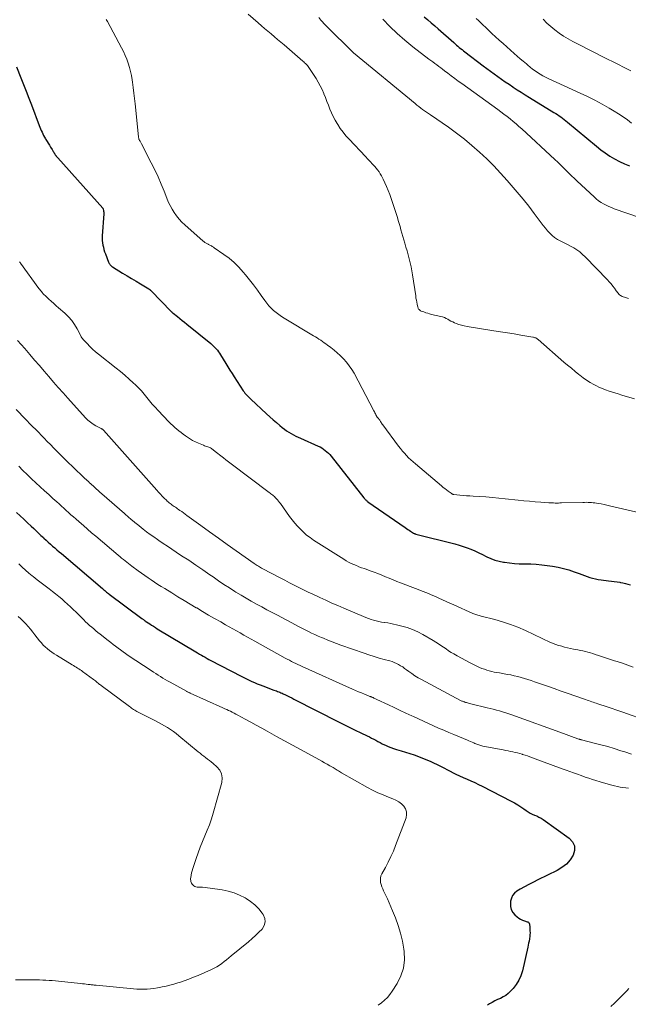
# Model space of a CAD drawing. Units: feet. Extents: x 2049999 to 2055028, y 559991 to 565000.
# Drawn here: x 2050732 to 2050872, y 561180 to 561407 of the extents above; entities that cross this region are included whole.
import ezdxf

# ---------------------------------------------------------------- set-up
doc = ezdxf.new("R2010")
doc.units = ezdxf.units.FT
doc.header["$LTSCALE"] = 100
doc.header["$MEASUREMENT"] = 0
doc.layers.add('CONTOUR INDEX', color=32, linetype='Continuous', lineweight=25)
doc.layers.add('CONTOUR INTERMEDIATE', color=40, linetype='Continuous', lineweight=15)

msp = doc.modelspace()

# ---------------------------------------------------------------- linework, layer by layer
at = {"layer": 'CONTOUR INDEX', "linetype": 'Continuous', "flags": 128}
for points, elevation in [([(2050825.06, 561407.45), (2050825.87, 561406.74), (2050826.67, 561406.04), (2050827.48, 561405.34), (2050828.28, 561404.64), (2050831.87, 561401.48), (2050832.18, 561401.21), (2050832.49, 561400.94), (2050832.8, 561400.67), (2050833.11, 561400.4), (2050833.42, 561400.14), (2050833.74, 561399.88), (2050834.06, 561399.63), (2050834.38, 561399.38), (2050838.61, 561396.18), (2050839.44, 561395.55), (2050840.28, 561394.93), (2050841.13, 561394.31), (2050841.97, 561393.7), (2050842.83, 561393.1), (2050843.69, 561392.5), (2050844.55, 561391.92), (2050845.42, 561391.33), (2050845.51, 561391.27), (2050846.43, 561390.67), (2050847.36, 561390.07), (2050848.29, 561389.49), (2050849.22, 561388.9), (2050854.87, 561385.44), (2050855.27, 561385.18), (2050855.68, 561384.93), (2050856.08, 561384.66), (2050856.47, 561384.4), (2050856.86, 561384.12), (2050857.25, 561383.83), (2050857.62, 561383.54), (2050857.99, 561383.24), (2050864.64, 561377.67), (2050865.64, 561376.88), (2050866.66, 561376.12), (2050867.72, 561375.42), (2050868.81, 561374.75), (2050869.93, 561374.15), (2050871.08, 561373.62), (2050872.27, 561373.19)], 980), ([(2050731.29, 561395.89), (2050732.28, 561393.43), (2050732.91, 561391.87), (2050733.52, 561390.31), (2050734.13, 561388.74), (2050734.73, 561387.17)], 1000), ([(2050734.73, 561387.17), (2050736.51, 561382.47), (2050736.66, 561382.07), (2050736.83, 561381.67), (2050737, 561381.27), (2050737.18, 561380.88), (2050737.36, 561380.49), (2050737.56, 561380.11), (2050737.78, 561379.74), (2050738, 561379.37), (2050738.09, 561379.23), (2050738.36, 561378.79), (2050738.63, 561378.36), (2050738.9, 561377.92), (2050739.16, 561377.48), (2050739.52, 561376.89), (2050739.61, 561376.75), (2050739.69, 561376.6), (2050739.78, 561376.45), (2050739.87, 561376.31), (2050739.93, 561376.21), (2050739.98, 561376.11), (2050740.04, 561376.02), (2050740.1, 561375.92), (2050740.16, 561375.82), (2050740.22, 561375.73), (2050740.29, 561375.63), (2050740.35, 561375.54), (2050740.42, 561375.45), (2050740.46, 561375.4), (2050740.54, 561375.29), (2050740.63, 561375.18), (2050740.72, 561375.07), (2050740.82, 561374.97), (2050751.15, 561363.41), (2050751.19, 561363.36), (2050751.22, 561363.3), (2050751.24, 561363.24), (2050751.26, 561363.18), (2050751.32, 561362.92), (2050751.35, 561362.72), (2050751.37, 561362.52), (2050751.37, 561362.32), (2050751.37, 561362.12), (2050751.02, 561357.06), (2050751.01, 561356.53), (2050751.02, 561356), (2050751.08, 561355.48), (2050751.17, 561354.96), (2050751.29, 561354.44), (2050751.42, 561353.93), (2050751.58, 561353.43), (2050751.76, 561352.93), (2050752.49, 561351), (2050752.56, 561350.84), (2050752.64, 561350.68), (2050752.74, 561350.54), (2050752.86, 561350.4), (2050752.98, 561350.27), (2050753.11, 561350.16), (2050753.25, 561350.05), (2050753.4, 561349.95), (2050755.71, 561348.53), (2050756.74, 561347.9), (2050757.76, 561347.27), (2050758.79, 561346.64), (2050759.82, 561346.02), (2050761.72, 561344.86), (2050761.8, 561344.81), (2050761.87, 561344.76), (2050761.94, 561344.71), (2050762.01, 561344.66), (2050762.07, 561344.61), (2050762.14, 561344.55), (2050762.2, 561344.49), (2050762.26, 561344.43), (2050766.89, 561339.68), (2050766.94, 561339.62), (2050767, 561339.57), (2050767.05, 561339.52), (2050767.11, 561339.46), (2050767.17, 561339.41), (2050767.23, 561339.36), (2050767.29, 561339.31), (2050767.35, 561339.27), (2050768.3, 561338.51), (2050768.83, 561338.08), (2050769.37, 561337.65), (2050769.9, 561337.22), (2050770.44, 561336.79), (2050775.98, 561332.31), (2050776.31, 561332.03), (2050776.63, 561331.74), (2050776.93, 561331.43), (2050777.22, 561331.1), (2050777.49, 561330.77), (2050777.75, 561330.42), (2050778, 561330.07), (2050778.23, 561329.7), (2050779.44, 561327.71), (2050779.91, 561326.94), (2050780.39, 561326.17), (2050780.87, 561325.41), (2050781.36, 561324.65), (2050783.45, 561321.45), (2050783.64, 561321.19), (2050783.83, 561320.93), (2050784.03, 561320.68), (2050784.24, 561320.43), (2050784.46, 561320.2), (2050784.69, 561319.97), (2050784.92, 561319.74), (2050785.15, 561319.52), (2050788.8, 561316.15), (2050789.55, 561315.48), (2050790.29, 561314.81), (2050791.05, 561314.15), (2050791.82, 561313.5), (2050792.42, 561313), (2050792.89, 561312.62), (2050793.39, 561312.26), (2050793.9, 561311.93), (2050794.42, 561311.62), (2050794.96, 561311.33), (2050795.51, 561311.05), (2050796.06, 561310.78), (2050796.62, 561310.53), (2050800.67, 561308.74), (2050801.1, 561308.54), (2050801.51, 561308.31), (2050801.91, 561308.05), (2050802.29, 561307.76), (2050802.66, 561307.45), (2050803.01, 561307.13), (2050803.33, 561306.78), (2050803.64, 561306.42), (2050811.18, 561296.82), (2050811.28, 561296.7), (2050811.39, 561296.58), (2050811.5, 561296.47), (2050811.61, 561296.35), (2050811.73, 561296.25), (2050811.85, 561296.15), (2050811.98, 561296.05), (2050812.11, 561295.95), (2050820.67, 561290.02), (2050820.97, 561289.81), (2050821.28, 561289.6), (2050821.59, 561289.38), (2050821.9, 561289.17), (2050822.33, 561288.87), (2050822.42, 561288.81), (2050822.52, 561288.75), (2050822.61, 561288.7), (2050822.71, 561288.65), (2050822.82, 561288.61), (2050822.92, 561288.57), (2050823.03, 561288.54), (2050823.13, 561288.51), (2050832.11, 561286.24), (2050833.05, 561285.98), (2050833.97, 561285.69), (2050834.89, 561285.37), (2050835.79, 561285.01), (2050836.69, 561284.63), (2050837.57, 561284.23), (2050838.45, 561283.81), (2050839.32, 561283.37), (2050839.43, 561283.32), (2050840.36, 561282.9), (2050841.31, 561282.54), (2050842.3, 561282.26), (2050843.3, 561282.05), (2050843.51, 561282.02), (2050844.64, 561281.87), (2050845.77, 561281.75), (2050846.9, 561281.69), (2050848.04, 561281.66), (2050848.29, 561281.66), (2050849.55, 561281.64), (2050850.81, 561281.57), (2050852.06, 561281.46), (2050853.31, 561281.3), (2050854.56, 561281.12), (2050855.81, 561280.89), (2050857.05, 561280.61), (2050858.27, 561280.26), (2050859.48, 561279.85), (2050860.64, 561279.42), (2050861.26, 561279.2), (2050861.88, 561278.98), (2050862.51, 561278.77), (2050863.14, 561278.56), (2050863.77, 561278.38), (2050864.41, 561278.22), (2050865.06, 561278.1), (2050865.71, 561278), (2050867.41, 561277.8), (2050868.07, 561277.71), (2050868.72, 561277.63), (2050869.38, 561277.54), (2050870.03, 561277.44), (2050870.16, 561277.42), (2050870.74, 561277.32), (2050871.32, 561277.19), (2050871.89, 561277.02), (2050872.46, 561276.83)], 1000), ([(2050731.29, 561293.44), (2050732.16, 561292.68), (2050733.03, 561291.91), (2050733.88, 561291.13), (2050734.72, 561290.34), (2050735.29, 561289.8), (2050735.84, 561289.27), (2050736.39, 561288.74), (2050736.94, 561288.22), (2050737.5, 561287.69), (2050737.63, 561287.57), (2050738.12, 561287.11), (2050738.61, 561286.66), (2050739.11, 561286.21), (2050739.61, 561285.77), (2050740.11, 561285.34), (2050740.62, 561284.9), (2050741.13, 561284.47), (2050741.63, 561284.03), (2050751.05, 561276), (2050751.24, 561275.83), (2050751.43, 561275.67), (2050751.63, 561275.51), (2050751.83, 561275.35), (2050752.03, 561275.19), (2050752.22, 561275.03), (2050752.43, 561274.87), (2050752.63, 561274.72), (2050760.14, 561269.11), (2050760.25, 561269.02), (2050760.36, 561268.94), (2050760.48, 561268.85), (2050760.59, 561268.77), (2050760.69, 561268.69), (2050760.75, 561268.64), (2050760.81, 561268.59), (2050760.87, 561268.54), (2050760.94, 561268.5), (2050761, 561268.45), (2050761.07, 561268.4), (2050761.13, 561268.36), (2050761.2, 561268.32), (2050761.94, 561267.85), (2050762.37, 561267.58), (2050762.81, 561267.31), (2050763.25, 561267.04), (2050763.69, 561266.77), (2050772.54, 561261.44), (2050772.96, 561261.19), (2050773.39, 561260.93), (2050773.82, 561260.68), (2050774.25, 561260.44), (2050774.69, 561260.19), (2050775.12, 561259.95), (2050775.56, 561259.71), (2050776, 561259.48), (2050782.94, 561255.84), (2050783.55, 561255.53), (2050784.16, 561255.22), (2050784.78, 561254.93), (2050785.4, 561254.64), (2050786.03, 561254.37), (2050786.66, 561254.11), (2050787.3, 561253.85), (2050787.93, 561253.61), (2050790.51, 561252.66), (2050790.78, 561252.56), (2050791.05, 561252.46), (2050791.32, 561252.35), (2050791.59, 561252.25), (2050791.86, 561252.14), (2050792.12, 561252.03), (2050792.38, 561251.91), (2050792.65, 561251.79), (2050793.12, 561251.57), (2050793.61, 561251.33), (2050794.1, 561251.09), (2050794.59, 561250.84), (2050795.08, 561250.6), (2050805.49, 561245.29), (2050806.72, 561244.66), (2050807.96, 561244.05), (2050809.2, 561243.44), (2050810.45, 561242.84), (2050811.93, 561242.13), (2050812.44, 561241.89), (2050812.94, 561241.63), (2050813.43, 561241.37), (2050813.92, 561241.11), (2050814.42, 561240.84), (2050814.91, 561240.58), (2050815.41, 561240.33), (2050815.91, 561240.08), (2050816.13, 561239.98), (2050816.75, 561239.7), (2050817.38, 561239.44), (2050818.02, 561239.22), (2050818.67, 561239.01), (2050819.78, 561238.68), (2050820.77, 561238.39), (2050821.75, 561238.07), (2050822.73, 561237.74), (2050823.71, 561237.4), (2050824.67, 561237.03), (2050825.62, 561236.64), (2050826.56, 561236.22), (2050827.5, 561235.78), (2050827.7, 561235.68), (2050828.61, 561235.22), (2050829.52, 561234.76), (2050830.42, 561234.3), (2050831.33, 561233.84), (2050831.43, 561233.79), (2050832.28, 561233.36), (2050833.15, 561232.94), (2050834.02, 561232.55), (2050834.91, 561232.17), (2050835.79, 561231.79), (2050836.66, 561231.4), (2050837.53, 561230.98), (2050838.39, 561230.55), (2050845.03, 561227.15), (2050845.79, 561226.74), (2050846.53, 561226.3), (2050847.26, 561225.83), (2050847.97, 561225.33), (2050848.47, 561224.96), (2050848.93, 561224.65), (2050849.41, 561224.37), (2050849.9, 561224.13), (2050850.41, 561223.92), (2050850.93, 561223.71), (2050851.42, 561223.47), (2050851.9, 561223.19), (2050852.37, 561222.89), (2050858.36, 561218.64), (2050859.12, 561217.78), (2050859.57, 561216.85), (2050859.58, 561215.81), (2050859.3, 561214.7), (2050858.57, 561213.6), (2050857.73, 561212.63), (2050856.72, 561211.83), (2050855.6, 561211.15), (2050851.18, 561209.05), (2050850.14, 561208.53), (2050849.1, 561207.99), (2050848.08, 561207.43), (2050847.07, 561206.85), (2050846.36, 561206.42), (2050845.81, 561205.98), (2050845.36, 561205.46), (2050845.08, 561204.84), (2050844.9, 561204.16), (2050844.85, 561203.7), (2050844.89, 561202.93), (2050845.05, 561202.21), (2050845.42, 561201.56), (2050845.91, 561200.97), (2050846.41, 561200.53), (2050846.79, 561200.24), (2050847.2, 561199.98), (2050847.63, 561199.77), (2050848.09, 561199.6), (2050848.73, 561199.41), (2050848.87, 561199.35), (2050848.99, 561199.28), (2050849.08, 561199.17), (2050849.16, 561199.04), (2050849.17, 561199.01), (2050849.22, 561198.88), (2050849.26, 561198.75), (2050849.28, 561198.62), (2050849.3, 561198.48), (2050849.31, 561198.34), (2050849.32, 561198.2), (2050849.32, 561198.06), (2050849.33, 561197.92), (2050849.36, 561197.3), (2050849.37, 561196.86), (2050849.36, 561196.41), (2050849.31, 561195.97), (2050849.24, 561195.53), (2050849.23, 561195.44), (2050849.14, 561194.96), (2050849.04, 561194.48), (2050848.94, 561194), (2050848.84, 561193.52), (2050847.62, 561188.1), (2050847.27, 561186.99), (2050846.82, 561185.94), (2050846.21, 561184.98), (2050845.48, 561184.07), (2050844.83, 561183.38), (2050844.32, 561182.9), (2050843.78, 561182.47), (2050843.19, 561182.1), (2050842.57, 561181.78), (2050841.93, 561181.49), (2050841.3, 561181.18), (2050840.68, 561180.84), (2050840.06, 561180.5), (2050839.63, 561180.25)], 1020)]:
    msp.add_lwpolyline(points, dxfattribs=dict(at, elevation=elevation))
at = {"layer": 'CONTOUR INTERMEDIATE', "linetype": 'Continuous', "flags": 128}
for points, elevation in [([(2050784.57, 561408.02), (2050786.88, 561406.01), (2050787.62, 561405.37), (2050788.36, 561404.73), (2050789.1, 561404.1), (2050789.85, 561403.48), (2050790.6, 561402.85), (2050791.35, 561402.23), (2050792.09, 561401.59), (2050792.83, 561400.96), (2050797.12, 561397.26), (2050797.34, 561397.07), (2050797.56, 561396.87), (2050797.77, 561396.66), (2050797.98, 561396.45), (2050798.18, 561396.23), (2050798.37, 561396.01), (2050798.55, 561395.77), (2050798.71, 561395.53), (2050800.18, 561393.24), (2050800.68, 561392.41), (2050801.15, 561391.56), (2050801.57, 561390.69), (2050801.96, 561389.8), (2050801.98, 561389.74), (2050802.33, 561388.86), (2050802.68, 561387.99), (2050803.03, 561387.11), (2050803.38, 561386.23), (2050803.74, 561385.37), (2050804.14, 561384.51), (2050804.58, 561383.68), (2050805.05, 561382.87), (2050805.18, 561382.66), (2050805.76, 561381.77), (2050806.38, 561380.9), (2050807.05, 561380.08), (2050807.76, 561379.29), (2050811.51, 561375.31), (2050812.05, 561374.73), (2050812.59, 561374.15), (2050813.12, 561373.57), (2050813.66, 561372.99), (2050813.98, 561372.63), (2050814.33, 561372.21), (2050814.66, 561371.78), (2050814.95, 561371.32), (2050815.22, 561370.84), (2050815.6, 561370.11), (2050816.02, 561369.25), (2050816.41, 561368.38), (2050816.78, 561367.5), (2050817.11, 561366.6), (2050818.01, 561364.07), (2050818.24, 561363.38), (2050818.47, 561362.69), (2050818.68, 561361.99), (2050818.89, 561361.29), (2050819.09, 561360.59), (2050819.29, 561359.89), (2050819.49, 561359.19), (2050819.69, 561358.49), (2050820.58, 561355.4), (2050820.84, 561354.5), (2050821.09, 561353.6), (2050821.35, 561352.7), (2050821.6, 561351.79), (2050821.83, 561350.89), (2050822.04, 561349.98), (2050822.22, 561349.06), (2050822.37, 561348.14), (2050823.08, 561343.26), (2050823.15, 561342.78), (2050823.24, 561342.29), (2050823.33, 561341.81), (2050823.43, 561341.33), (2050823.58, 561340.66), (2050823.63, 561340.52), (2050823.69, 561340.38), (2050823.76, 561340.25), (2050823.85, 561340.13), (2050823.96, 561340.03), (2050824.08, 561339.93), (2050824.21, 561339.86), (2050824.35, 561339.79), (2050824.94, 561339.57), (2050825.39, 561339.41), (2050825.84, 561339.26), (2050826.29, 561339.13), (2050826.75, 561339.02), (2050828.84, 561338.55), (2050829.26, 561338.43), (2050829.67, 561338.28), (2050830.06, 561338.1), (2050830.44, 561337.89), (2050830.81, 561337.67), (2050831.2, 561337.46), (2050831.59, 561337.28), (2050831.99, 561337.1), (2050832.39, 561336.95), (2050833.01, 561336.73), (2050833.63, 561336.54), (2050834.26, 561336.38), (2050834.9, 561336.26), (2050841.08, 561335.27), (2050842.62, 561335.02), (2050844.16, 561334.77), (2050845.71, 561334.51), (2050847.25, 561334.25), (2050849.99, 561333.8), (2050850.16, 561333.76), (2050850.33, 561333.72), (2050850.5, 561333.66), (2050850.67, 561333.6), (2050850.82, 561333.52), (2050850.98, 561333.43), (2050851.12, 561333.33), (2050851.26, 561333.22), (2050857.18, 561328.07), (2050858.02, 561327.34), (2050858.87, 561326.62), (2050859.73, 561325.9), (2050860.59, 561325.2), (2050860.81, 561325.02), (2050861.58, 561324.43), (2050862.38, 561323.87), (2050863.2, 561323.36), (2050864.04, 561322.88), (2050864.62, 561322.58), (2050865.19, 561322.29), (2050865.78, 561322.02), (2050866.37, 561321.79), (2050866.98, 561321.57), (2050867.32, 561321.46), (2050868.1, 561321.21), (2050868.88, 561320.96), (2050869.66, 561320.72), (2050870.45, 561320.48), (2050873.4, 561319.58)], 992), ([(2050751.93, 561406.82), (2050752.21, 561406.31), (2050755.45, 561400.31), (2050755.89, 561399.44), (2050756.3, 561398.55), (2050756.66, 561397.65), (2050756.99, 561396.73), (2050757.28, 561395.8), (2050757.53, 561394.86), (2050757.72, 561393.9), (2050757.88, 561392.94), (2050757.96, 561392.38), (2050758.12, 561391.14), (2050758.28, 561389.89), (2050758.43, 561388.64), (2050758.56, 561387.39), (2050759.36, 561379.81), (2050759.38, 561379.68), (2050759.4, 561379.56), (2050759.43, 561379.44), (2050759.47, 561379.33), (2050759.52, 561379.21), (2050759.57, 561379.1), (2050759.62, 561378.99), (2050759.68, 561378.88), (2050759.73, 561378.8), (2050759.81, 561378.65), (2050759.89, 561378.5), (2050759.97, 561378.35), (2050760.05, 561378.2), (2050762.3, 561373.82), (2050763.1, 561372.22), (2050763.85, 561370.61), (2050764.56, 561368.97), (2050765.23, 561367.32), (2050765.85, 561365.74), (2050766.22, 561364.88), (2050766.62, 561364.03), (2050767.08, 561363.21), (2050767.58, 561362.41), (2050768.13, 561361.65), (2050768.71, 561360.92), (2050769.35, 561360.24), (2050770.03, 561359.59), (2050774.23, 561355.87), (2050774.36, 561355.76), (2050774.49, 561355.66), (2050774.63, 561355.57), (2050774.77, 561355.47), (2050774.91, 561355.39), (2050775.06, 561355.31), (2050775.21, 561355.23), (2050775.36, 561355.15), (2050775.45, 561355.11), (2050775.62, 561355.02), (2050775.79, 561354.94), (2050775.95, 561354.84), (2050776.12, 561354.75), (2050776.28, 561354.65), (2050776.44, 561354.55), (2050776.6, 561354.45), (2050776.76, 561354.34), (2050778.96, 561352.82), (2050780.18, 561351.91), (2050781.34, 561350.94), (2050782.42, 561349.87), (2050783.44, 561348.74), (2050783.97, 561348.11), (2050784.91, 561346.95), (2050785.83, 561345.78), (2050786.72, 561344.59), (2050787.59, 561343.38), (2050788.42, 561342.18), (2050788.88, 561341.57), (2050789.36, 561340.99), (2050789.88, 561340.45), (2050790.43, 561339.93), (2050791.02, 561339.45), (2050791.61, 561338.99), (2050792.24, 561338.56), (2050792.88, 561338.15), (2050799.61, 561334.1), (2050800.03, 561333.85), (2050800.44, 561333.59), (2050800.85, 561333.33), (2050801.25, 561333.06), (2050801.65, 561332.78), (2050802.05, 561332.5), (2050802.44, 561332.22), (2050802.83, 561331.93), (2050803.57, 561331.38), (2050804.31, 561330.79), (2050805.03, 561330.19), (2050805.72, 561329.55), (2050806.4, 561328.89), (2050806.51, 561328.77), (2050807.19, 561328.01), (2050807.83, 561327.21), (2050808.39, 561326.36), (2050808.91, 561325.48), (2050813.46, 561316.86), (2050813.59, 561316.61), (2050813.71, 561316.37), (2050813.84, 561316.13), (2050813.96, 561315.89), (2050814.12, 561315.55), (2050814.16, 561315.48), (2050814.21, 561315.41), (2050814.26, 561315.34), (2050814.32, 561315.28), (2050814.39, 561315.22), (2050814.45, 561315.16), (2050814.51, 561315.09), (2050814.57, 561315.03), (2050814.62, 561314.97), (2050814.7, 561314.87), (2050814.78, 561314.77), (2050814.85, 561314.67), (2050814.92, 561314.56), (2050815.02, 561314.39), (2050815.14, 561314.19), (2050815.26, 561314), (2050815.39, 561313.81), (2050815.52, 561313.63), (2050819.17, 561308.71), (2050819.6, 561308.16), (2050820.05, 561307.61), (2050820.51, 561307.08), (2050820.98, 561306.56), (2050821.47, 561306.06), (2050821.97, 561305.57), (2050822.49, 561305.1), (2050823.02, 561304.63), (2050829.05, 561299.57), (2050829.42, 561299.26), (2050829.8, 561298.96), (2050830.19, 561298.66), (2050830.58, 561298.36), (2050831.22, 561297.89), (2050831.29, 561297.84), (2050831.36, 561297.79), (2050831.44, 561297.75), (2050831.51, 561297.71), (2050831.59, 561297.67), (2050831.67, 561297.65), (2050831.75, 561297.63), (2050831.84, 561297.61), (2050833.22, 561297.48), (2050834, 561297.4), (2050834.78, 561297.34), (2050835.55, 561297.28), (2050836.33, 561297.23), (2050837.75, 561297.14), (2050839.24, 561297.04), (2050840.72, 561296.93), (2050842.21, 561296.79), (2050843.69, 561296.64), (2050846.62, 561296.32), (2050847.93, 561296.19), (2050849.23, 561296.06), (2050850.53, 561295.95), (2050851.83, 561295.85), (2050853.72, 561295.71), (2050854.08, 561295.68), (2050854.44, 561295.67), (2050854.8, 561295.66), (2050855.16, 561295.65), (2050855.52, 561295.65), (2050855.88, 561295.65), (2050856.25, 561295.66), (2050856.61, 561295.66), (2050861.52, 561295.81), (2050861.91, 561295.81), (2050862.31, 561295.82), (2050862.71, 561295.81), (2050863.11, 561295.79), (2050863.5, 561295.77), (2050863.9, 561295.73), (2050864.29, 561295.68), (2050864.68, 561295.62), (2050865.14, 561295.54), (2050865.76, 561295.43), (2050866.38, 561295.31), (2050866.99, 561295.18), (2050867.61, 561295.04), (2050874.65, 561293.39)], 996), ([(2050800.8, 561407.24), (2050801.3, 561406.65), (2050801.5, 561406.42), (2050801.7, 561406.2), (2050801.91, 561405.98), (2050802.11, 561405.76), (2050802.33, 561405.54)], 988), ([(2050815.54, 561406.91), (2050817.17, 561405.21), (2050818.85, 561403.57), (2050820.62, 561402.03), (2050822.45, 561400.54), (2050826.13, 561397.72), (2050826.58, 561397.38), (2050827.03, 561397.04), (2050827.48, 561396.7), (2050827.93, 561396.37), (2050828.38, 561396.03), (2050828.83, 561395.7), (2050829.28, 561395.36), (2050829.73, 561395.02), (2050830.45, 561394.48), (2050831.26, 561393.87), (2050832.07, 561393.26), (2050832.88, 561392.66), (2050833.7, 561392.07), (2050841.94, 561386.1), (2050842.66, 561385.58), (2050843.37, 561385.04), (2050844.08, 561384.5), (2050844.78, 561383.95), (2050845.47, 561383.39), (2050846.16, 561382.82), (2050846.83, 561382.24), (2050847.49, 561381.64), (2050855.08, 561374.61)], 984), ([(2050836.99, 561407.04), (2050837.52, 561406.54), (2050838.05, 561406.04), (2050838.58, 561405.54), (2050839.11, 561405.03), (2050839.74, 561404.42), (2050840.58, 561403.61), (2050841.44, 561402.81), (2050842.3, 561402.03), (2050843.17, 561401.25), (2050845.72, 561399.02), (2050846.42, 561398.41), (2050847.12, 561397.8), (2050847.82, 561397.19), (2050848.53, 561396.58), (2050848.88, 561396.27), (2050849.42, 561395.83)], 976), ([(2050852.41, 561406.88), (2050853.26, 561406), (2050854.17, 561405.18), (2050855.1, 561404.4), (2050856.09, 561403.67), (2050857.1, 561402.98), (2050858.15, 561402.35), (2050859.22, 561401.77), (2050864.49, 561399.08), (2050865.83, 561398.39), (2050867.17, 561397.71), (2050868.52, 561397.04), (2050869.86, 561396.36), (2050870.71, 561395.94), (2050871.63, 561395.47), (2050872.54, 561395)], 972), ([(2050802.33, 561405.54), (2050802.54, 561405.33), (2050802.75, 561405.11), (2050802.97, 561404.9), (2050808.35, 561399.61), (2050808.39, 561399.56), (2050808.44, 561399.51), (2050808.48, 561399.46), (2050808.52, 561399.41), (2050808.58, 561399.34), (2050808.59, 561399.32), (2050808.61, 561399.31), (2050808.62, 561399.29), (2050808.63, 561399.28), (2050808.69, 561399.22), (2050808.7, 561399.2), (2050808.75, 561399.16), (2050822.95, 561387.46), (2050823.37, 561387.12), (2050823.8, 561386.79), (2050824.23, 561386.46), (2050824.67, 561386.14), (2050825.12, 561385.83), (2050825.56, 561385.52), (2050826.01, 561385.21), (2050826.46, 561384.9), (2050830.59, 561382.05), (2050832.45, 561380.71), (2050834.27, 561379.32), (2050836.03, 561377.85), (2050837.75, 561376.33), (2050839.41, 561374.75), (2050841.04, 561373.13), (2050842.61, 561371.47), (2050844.15, 561369.76), (2050845.06, 561368.72), (2050846.42, 561367.12), (2050847.76, 561365.5), (2050849.06, 561363.86), (2050850.34, 561362.19), (2050851.94, 561360.06), (2050852.41, 561359.45), (2050852.89, 561358.85), (2050853.39, 561358.26), (2050853.89, 561357.68), (2050854.43, 561357.14), (2050855.01, 561356.66), (2050855.65, 561356.25), (2050856.32, 561355.9), (2050856.45, 561355.84), (2050857.2, 561355.49), (2050857.95, 561355.12), (2050858.69, 561354.72), (2050859.42, 561354.31), (2050860.13, 561353.85), (2050860.8, 561353.36), (2050861.43, 561352.82), (2050862.04, 561352.25), (2050867.18, 561346.93), (2050867.6, 561346.47), (2050868, 561346.01), (2050868.39, 561345.53), (2050868.76, 561345.04), (2050869.19, 561344.43), (2050869.34, 561344.24), (2050869.48, 561344.05), (2050869.64, 561343.87), (2050869.8, 561343.69), (2050869.97, 561343.53), (2050870.15, 561343.39), (2050870.35, 561343.26), (2050870.56, 561343.15), (2050870.59, 561343.14), (2050870.82, 561343.04), (2050871.06, 561342.95), (2050871.3, 561342.88), (2050871.54, 561342.81), (2050871.99, 561342.7)], 988), ([(2050849.42, 561395.83), (2050849.96, 561395.4), (2050850.53, 561395), (2050851.1, 561394.61), (2050851.69, 561394.24), (2050852.29, 561393.89), (2050852.9, 561393.57), (2050853.53, 561393.27), (2050860.89, 561389.9), (2050862.59, 561389.09), (2050864.27, 561388.25), (2050865.92, 561387.35), (2050867.56, 561386.41), (2050868.68, 561385.74), (2050869.73, 561385.1), (2050870.75, 561384.42), (2050871.75, 561383.71), (2050872.73, 561382.97)], 976), ([(2050855.08, 561374.61), (2050855.73, 561374), (2050856.38, 561373.38), (2050857.02, 561372.76), (2050857.65, 561372.13), (2050858.28, 561371.5), (2050858.92, 561370.87), (2050859.56, 561370.25), (2050860.21, 561369.64), (2050864.09, 561366.01), (2050864.61, 561365.57), (2050865.14, 561365.15), (2050865.69, 561364.77), (2050866.27, 561364.42), (2050866.87, 561364.1), (2050867.48, 561363.81), (2050868.11, 561363.55), (2050868.74, 561363.31), (2050888.64, 561356.48)], 984), ([(2050732.02, 561351.12), (2050732.13, 561350.95), (2050732.25, 561350.78), (2050736.46, 561344.99), (2050736.65, 561344.74), (2050736.84, 561344.49), (2050737.03, 561344.25), (2050737.23, 561344.01), (2050737.44, 561343.78), (2050737.65, 561343.55), (2050737.87, 561343.33), (2050738.1, 561343.11), (2050738.75, 561342.52), (2050739.31, 561342.02), (2050739.87, 561341.51), (2050740.44, 561341.02), (2050741, 561340.52), (2050742.43, 561339.29), (2050743.25, 561338.48), (2050744.01, 561337.63), (2050744.66, 561336.69), (2050745.25, 561335.69), (2050746.08, 561334.07), (2050746.21, 561333.85), (2050746.34, 561333.64), (2050746.5, 561333.44), (2050746.66, 561333.25), (2050747.53, 561332.3), (2050748.15, 561331.66), (2050748.79, 561331.03), (2050749.46, 561330.44), (2050750.15, 561329.87), (2050754.19, 561326.69), (2050755.21, 561325.86), (2050756.21, 561325.02), (2050757.2, 561324.15), (2050758.17, 561323.26), (2050758.66, 561322.8), (2050759.36, 561322.12), (2050760.03, 561321.41), (2050760.68, 561320.67), (2050761.3, 561319.91), (2050761.91, 561319.15), (2050762.54, 561318.4), (2050763.19, 561317.67), (2050763.85, 561316.95), (2050766.35, 561314.32), (2050766.79, 561313.88), (2050767.23, 561313.45), (2050767.69, 561313.04), (2050768.17, 561312.64), (2050768.65, 561312.25), (2050769.14, 561311.87), (2050769.63, 561311.49), (2050770.13, 561311.13), (2050770.42, 561310.91), (2050771.08, 561310.47), (2050771.76, 561310.06), (2050772.46, 561309.7), (2050773.19, 561309.38), (2050774.34, 561308.92), (2050774.57, 561308.83), (2050774.8, 561308.75), (2050775.03, 561308.67), (2050775.27, 561308.6), (2050775.5, 561308.52), (2050775.72, 561308.42), (2050775.93, 561308.31), (2050776.14, 561308.18), (2050776.28, 561308.07), (2050776.42, 561307.97), (2050776.55, 561307.87), (2050776.68, 561307.76), (2050776.81, 561307.66), (2050776.94, 561307.55), (2050777.07, 561307.44), (2050777.2, 561307.33), (2050777.33, 561307.23), (2050778.27, 561306.51), (2050778.87, 561306.04), (2050779.47, 561305.58), (2050780.07, 561305.12), (2050780.68, 561304.66), (2050789.41, 561298.08), (2050789.61, 561297.92), (2050789.82, 561297.77), (2050790.02, 561297.61), (2050790.22, 561297.45), (2050790.41, 561297.29), (2050790.6, 561297.12), (2050790.79, 561296.94), (2050790.96, 561296.76), (2050791.09, 561296.62), (2050791.33, 561296.36), (2050791.55, 561296.09), (2050791.77, 561295.81), (2050791.98, 561295.53), (2050794.1, 561292.59), (2050794.69, 561291.82), (2050795.3, 561291.06), (2050795.94, 561290.32), (2050796.6, 561289.61), (2050797.3, 561288.93), (2050798.02, 561288.29), (2050798.79, 561287.7), (2050799.59, 561287.15), (2050806.54, 561282.71), (2050807.1, 561282.37), (2050807.66, 561282.06), (2050808.25, 561281.77), (2050808.84, 561281.5), (2050809.45, 561281.26), (2050810.05, 561281.02), (2050810.66, 561280.79), (2050811.28, 561280.57), (2050812.64, 561280.09), (2050813.53, 561279.77), (2050814.41, 561279.44), (2050815.28, 561279.09), (2050816.15, 561278.72), (2050817.01, 561278.35), (2050817.88, 561277.99), (2050818.75, 561277.64), (2050819.63, 561277.3), (2050823.01, 561275.99), (2050823.62, 561275.76), (2050824.22, 561275.53), (2050824.83, 561275.3), (2050825.43, 561275.06), (2050826.03, 561274.83), (2050826.63, 561274.58), (2050827.23, 561274.32), (2050827.82, 561274.06), (2050828.37, 561273.8), (2050829.23, 561273.4), (2050830.09, 561273.01), (2050830.96, 561272.61), (2050831.83, 561272.22), (2050836.2, 561270.27), (2050836.44, 561270.17), (2050836.67, 561270.08), (2050836.91, 561270), (2050837.15, 561269.93), (2050837.4, 561269.86), (2050837.64, 561269.8), (2050837.89, 561269.73), (2050838.13, 561269.67), (2050841.28, 561268.86), (2050843.07, 561268.34), (2050844.85, 561267.76), (2050846.59, 561267.08), (2050848.31, 561266.33), (2050854.1, 561263.61), (2050854.3, 561263.52), (2050854.5, 561263.43), (2050854.69, 561263.35), (2050854.89, 561263.27), (2050855.09, 561263.19), (2050855.29, 561263.12), (2050855.5, 561263.05), (2050855.7, 561262.99), (2050856.65, 561262.72), (2050857.33, 561262.53), (2050858.01, 561262.36), (2050858.7, 561262.21), (2050859.39, 561262.08), (2050859.79, 561262.01), (2050860.37, 561261.9), (2050860.95, 561261.78), (2050861.52, 561261.66), (2050862.1, 561261.52), (2050862.67, 561261.38), (2050863.24, 561261.22), (2050863.81, 561261.05), (2050864.37, 561260.86), (2050865.08, 561260.62), (2050866, 561260.31), (2050866.92, 561260), (2050867.84, 561259.7), (2050868.76, 561259.41), (2050869.39, 561259.21), (2050870.63, 561258.81), (2050871.86, 561258.39), (2050873.08, 561257.95)], 1004), ([(2050731.55, 561333), (2050732.38, 561332.07), (2050733.2, 561331.14), (2050734.4, 561329.77), (2050735.49, 561328.52), (2050736.58, 561327.26), (2050737.66, 561326), (2050738.74, 561324.73), (2050739.82, 561323.47), (2050740.91, 561322.22), (2050742.02, 561320.97), (2050743.13, 561319.73), (2050747.19, 561315.24), (2050747.73, 561314.71), (2050748.3, 561314.21), (2050748.93, 561313.79), (2050749.58, 561313.4), (2050750.8, 561312.77), (2050750.87, 561312.73), (2050750.94, 561312.69), (2050751.01, 561312.66), (2050751.07, 561312.62), (2050751.14, 561312.58), (2050751.2, 561312.54), (2050751.26, 561312.48), (2050751.31, 561312.43), (2050763.54, 561298.6), (2050763.97, 561298.13), (2050764.4, 561297.67), (2050764.84, 561297.22), (2050765.29, 561296.78), (2050765.77, 561296.31), (2050765.99, 561296.11), (2050766.2, 561295.92), (2050766.42, 561295.73), (2050766.65, 561295.55), (2050766.88, 561295.37), (2050767.11, 561295.19), (2050767.34, 561295.02), (2050767.58, 561294.86), (2050767.83, 561294.68), (2050768.08, 561294.51), (2050768.32, 561294.35), (2050768.56, 561294.18), (2050768.89, 561293.95), (2050769.29, 561293.67), (2050769.69, 561293.39), (2050770.09, 561293.1), (2050770.49, 561292.81), (2050773.71, 561290.46), (2050775.72, 561289), (2050777.73, 561287.55), (2050779.75, 561286.11), (2050781.78, 561284.68), (2050785.97, 561281.75), (2050786.21, 561281.59), (2050786.44, 561281.43), (2050786.68, 561281.27), (2050786.93, 561281.12), (2050787.17, 561280.97), (2050787.42, 561280.83), (2050787.67, 561280.69), (2050787.92, 561280.55), (2050791.91, 561278.45), (2050792.98, 561277.9), (2050794.06, 561277.34), (2050795.13, 561276.8), (2050796.21, 561276.26), (2050797.3, 561275.72), (2050798.38, 561275.19), (2050799.47, 561274.67), (2050800.56, 561274.15), (2050801.08, 561273.91), (2050802.43, 561273.29), (2050803.79, 561272.67), (2050805.16, 561272.07), (2050806.53, 561271.47), (2050811.05, 561269.55), (2050811.63, 561269.31), (2050812.22, 561269.09), (2050812.82, 561268.89), (2050813.42, 561268.7), (2050814.03, 561268.54), (2050814.64, 561268.4), (2050815.26, 561268.29), (2050815.89, 561268.2), (2050816, 561268.18), (2050816.68, 561268.08), (2050817.35, 561267.97), (2050818.02, 561267.83), (2050818.69, 561267.68), (2050819.9, 561267.38), (2050821.16, 561267.01), (2050822.38, 561266.57), (2050823.56, 561266.03), (2050824.72, 561265.43), (2050827.08, 561264.05), (2050827.69, 561263.68), (2050828.3, 561263.31), (2050828.89, 561262.91), (2050829.48, 561262.51), (2050830.07, 561262.1), (2050830.66, 561261.71), (2050831.26, 561261.33), (2050831.87, 561260.96), (2050832.62, 561260.53), (2050833.61, 561259.96), (2050834.62, 561259.42), (2050835.64, 561258.9), (2050836.67, 561258.4), (2050837.78, 561257.88), (2050838.32, 561257.65), (2050838.87, 561257.43), (2050839.43, 561257.24), (2050840, 561257.08), (2050840.58, 561256.94), (2050841.16, 561256.8), (2050841.74, 561256.69), (2050842.33, 561256.58), (2050844.18, 561256.27), (2050844.97, 561256.12), (2050845.76, 561255.95), (2050846.55, 561255.76), (2050847.33, 561255.55), (2050848.11, 561255.32), (2050848.88, 561255.08), (2050849.65, 561254.83), (2050850.41, 561254.57), (2050853.36, 561253.54), (2050854.94, 561252.98), (2050856.52, 561252.43), (2050858.1, 561251.88), (2050859.68, 561251.33), (2050862.13, 561250.48), (2050862.48, 561250.35), (2050862.84, 561250.23), (2050863.19, 561250.11), (2050863.55, 561249.98), (2050863.9, 561249.86), (2050864.26, 561249.74), (2050864.61, 561249.62), (2050864.97, 561249.5), (2050867.11, 561248.78), (2050867.56, 561248.63), (2050868.01, 561248.48), (2050868.45, 561248.32), (2050868.9, 561248.17), (2050869.34, 561248.01), (2050869.79, 561247.85), (2050870.23, 561247.7), (2050870.68, 561247.54), (2050881.86, 561243.57)], 1008), ([(2050731.26, 561317.15), (2050733.41, 561314.93), (2050734.72, 561313.58), (2050736.03, 561312.22), (2050737.35, 561310.86), (2050738.67, 561309.51), (2050738.79, 561309.39), (2050740.17, 561307.99), (2050741.57, 561306.59), (2050742.98, 561305.21), (2050744.4, 561303.84), (2050746.8, 561301.55), (2050747.06, 561301.3), (2050747.33, 561301.06), (2050747.59, 561300.81), (2050747.86, 561300.57), (2050748.12, 561300.32), (2050748.39, 561300.08), (2050748.66, 561299.84), (2050748.92, 561299.59), (2050749.23, 561299.31), (2050749.65, 561298.93), (2050750.07, 561298.55), (2050750.5, 561298.17), (2050750.93, 561297.8), (2050756.11, 561293.26), (2050756.46, 561292.95), (2050756.81, 561292.65), (2050757.17, 561292.34), (2050757.52, 561292.04), (2050758.14, 561291.52), (2050758.19, 561291.48), (2050758.23, 561291.44), (2050758.28, 561291.4), (2050758.33, 561291.36), (2050758.38, 561291.32), (2050758.43, 561291.27), (2050758.48, 561291.23), (2050758.52, 561291.19), (2050758.62, 561291.11), (2050758.72, 561291.03), (2050758.82, 561290.95), (2050758.92, 561290.87), (2050759.02, 561290.79), (2050760.42, 561289.68), (2050761.23, 561289.06), (2050762.05, 561288.45), (2050762.88, 561287.85), (2050763.72, 561287.27), (2050764.02, 561287.06), (2050765.02, 561286.38), (2050766.02, 561285.71), (2050767.02, 561285.04), (2050768.03, 561284.37), (2050769.28, 561283.55), (2050770.9, 561282.48), (2050772.52, 561281.39), (2050774.13, 561280.29), (2050775.74, 561279.18), (2050776.5, 561278.65), (2050777.74, 561277.79), (2050778.99, 561276.95), (2050780.25, 561276.13), (2050781.52, 561275.32), (2050781.76, 561275.16), (2050782.93, 561274.45), (2050784.1, 561273.75), (2050785.28, 561273.08), (2050786.48, 561272.42), (2050787.68, 561271.77), (2050788.88, 561271.13), (2050790.09, 561270.49), (2050791.29, 561269.85), (2050795.44, 561267.64), (2050796.18, 561267.26), (2050796.92, 561266.88), (2050797.66, 561266.5), (2050798.41, 561266.13), (2050799.16, 561265.77), (2050799.91, 561265.42), (2050800.67, 561265.08), (2050801.43, 561264.74), (2050801.87, 561264.55), (2050802.86, 561264.13), (2050803.85, 561263.73), (2050804.85, 561263.35), (2050805.86, 561262.99), (2050811.21, 561261.11), (2050812.35, 561260.72), (2050813.51, 561260.35), (2050814.67, 561260.01), (2050815.84, 561259.69), (2050817.11, 561259.36), (2050817.64, 561259.2), (2050818.16, 561259.01), (2050818.66, 561258.79), (2050819.15, 561258.54), (2050819.63, 561258.25), (2050820.1, 561257.96), (2050820.55, 561257.64), (2050821, 561257.32), (2050821.49, 561256.94), (2050822.19, 561256.43), (2050822.9, 561255.95), (2050823.64, 561255.5), (2050824.39, 561255.08), (2050833.42, 561250.28), (2050833.56, 561250.21), (2050833.7, 561250.14), (2050833.84, 561250.08), (2050833.98, 561250.02), (2050834.13, 561249.97), (2050834.27, 561249.92), (2050834.42, 561249.88), (2050834.57, 561249.83), (2050834.76, 561249.78), (2050835, 561249.71), (2050835.24, 561249.65), (2050835.49, 561249.58), (2050835.73, 561249.52), (2050839.48, 561248.61), (2050840.2, 561248.43), (2050840.92, 561248.24), (2050841.64, 561248.05), (2050842.35, 561247.85), (2050843.07, 561247.64), (2050843.77, 561247.42), (2050844.48, 561247.19), (2050845.18, 561246.95), (2050857.06, 561242.68), (2050857.68, 561242.46), (2050858.29, 561242.24), (2050858.9, 561242.02), (2050859.51, 561241.79), (2050860.59, 561241.4), (2050860.66, 561241.37), (2050860.74, 561241.35), (2050860.81, 561241.33), (2050860.88, 561241.31), (2050860.96, 561241.29), (2050861.03, 561241.27), (2050861.1, 561241.25), (2050861.18, 561241.23), (2050864.13, 561240.48), (2050865.68, 561240.07), (2050867.22, 561239.65), (2050868.75, 561239.19), (2050870.28, 561238.72), (2050871.13, 561238.45), (2050872.7, 561237.94)], 1012), ([(2050731.84, 561304.11), (2050732.79, 561303.14), (2050733.76, 561302.19), (2050734.74, 561301.25), (2050735.73, 561300.32), (2050735.78, 561300.27), (2050736.75, 561299.38), (2050737.73, 561298.48), (2050738.71, 561297.59), (2050739.7, 561296.71), (2050740.58, 561295.92), (2050741.12, 561295.43), (2050741.67, 561294.94), (2050742.21, 561294.45), (2050742.75, 561293.95), (2050743.29, 561293.46), (2050743.84, 561292.97), (2050744.39, 561292.48), (2050744.94, 561292), (2050745.73, 561291.3), (2050746.68, 561290.48), (2050747.64, 561289.65), (2050748.59, 561288.83), (2050749.55, 561288.02), (2050754.72, 561283.63), (2050755.11, 561283.31), (2050755.49, 561282.99), (2050755.88, 561282.67), (2050756.27, 561282.36), (2050756.66, 561282.05), (2050757.06, 561281.74), (2050757.46, 561281.44), (2050757.86, 561281.14), (2050759.31, 561280.08), (2050760.05, 561279.54), (2050760.8, 561279.01), (2050761.55, 561278.49), (2050762.31, 561277.97), (2050763.07, 561277.46), (2050763.84, 561276.96), (2050764.61, 561276.46), (2050765.39, 561275.98), (2050767.02, 561274.98), (2050768.42, 561274.12), (2050769.83, 561273.26), (2050771.24, 561272.42), (2050772.65, 561271.58), (2050772.74, 561271.53), (2050774.11, 561270.72), (2050775.49, 561269.91), (2050776.87, 561269.11), (2050778.26, 561268.32), (2050779.36, 561267.69), (2050780.19, 561267.21), (2050781.03, 561266.73), (2050781.87, 561266.26), (2050782.71, 561265.78), (2050783.55, 561265.31), (2050784.39, 561264.84), (2050785.24, 561264.37), (2050786.08, 561263.9), (2050793.1, 561260.01), (2050793.57, 561259.75), (2050794.05, 561259.5), (2050794.53, 561259.25), (2050795.02, 561259), (2050795.51, 561258.77), (2050796, 561258.53), (2050796.49, 561258.3), (2050796.98, 561258.08), (2050808.57, 561252.88), (2050809.25, 561252.58), (2050809.93, 561252.28), (2050810.61, 561252), (2050811.29, 561251.72), (2050812.42, 561251.26), (2050812.54, 561251.21), (2050812.67, 561251.17), (2050812.79, 561251.12), (2050812.91, 561251.07), (2050813.04, 561251.02), (2050813.16, 561250.96), (2050813.28, 561250.91), (2050813.4, 561250.85), (2050813.48, 561250.82), (2050813.65, 561250.74), (2050813.81, 561250.66), (2050813.97, 561250.59), (2050814.13, 561250.51), (2050816.81, 561249.25), (2050818.15, 561248.62), (2050819.49, 561247.99), (2050820.84, 561247.37), (2050822.18, 561246.74), (2050822.55, 561246.57), (2050823.71, 561246.03), (2050824.86, 561245.5), (2050826.02, 561244.97), (2050827.19, 561244.44), (2050828.35, 561243.92), (2050829.52, 561243.42), (2050830.7, 561242.92), (2050831.87, 561242.43), (2050834.96, 561241.17), (2050835.33, 561241.02), (2050835.7, 561240.86), (2050836.06, 561240.7), (2050836.42, 561240.54), (2050836.71, 561240.41), (2050836.93, 561240.31), (2050837.15, 561240.22), (2050837.38, 561240.13), (2050837.6, 561240.04), (2050837.83, 561239.96), (2050838.06, 561239.89), (2050838.29, 561239.83), (2050838.53, 561239.78), (2050843.22, 561238.89), (2050843.77, 561238.79), (2050844.32, 561238.68), (2050844.87, 561238.57), (2050845.43, 561238.46), (2050845.98, 561238.34), (2050846.52, 561238.21), (2050847.06, 561238.06), (2050847.6, 561237.9), (2050847.66, 561237.88), (2050848.23, 561237.69), (2050848.79, 561237.5), (2050849.35, 561237.3), (2050849.92, 561237.1), (2050856.79, 561234.58), (2050857.66, 561234.26), (2050858.53, 561233.94), (2050859.4, 561233.61), (2050860.27, 561233.29), (2050861.14, 561232.98), (2050862.01, 561232.67), (2050862.89, 561232.38), (2050863.77, 561232.1), (2050866.23, 561231.33), (2050868.14, 561230.8), (2050870.08, 561230.37), (2050872.03, 561230.07)], 1016), ([(2050731.84, 561281.64), (2050732.59, 561280.92), (2050733.35, 561280.22), (2050734.13, 561279.54), (2050734.93, 561278.89), (2050735.13, 561278.73), (2050736.04, 561278.01), (2050736.96, 561277.3), (2050737.88, 561276.59), (2050738.81, 561275.89), (2050739.6, 561275.29), (2050740.31, 561274.74), (2050741.01, 561274.18), (2050741.7, 561273.6), (2050742.38, 561273), (2050743.04, 561272.4), (2050743.7, 561271.79), (2050744.35, 561271.16), (2050745, 561270.54), (2050746.76, 561268.81), (2050747.21, 561268.37), (2050747.66, 561267.95), (2050748.13, 561267.53), (2050748.6, 561267.12), (2050749.08, 561266.71), (2050749.56, 561266.31), (2050750.04, 561265.92), (2050750.53, 561265.53), (2050752.41, 561264.04), (2050752.97, 561263.6), (2050753.53, 561263.16), (2050754.1, 561262.73), (2050754.66, 561262.29), (2050755.24, 561261.87), (2050755.81, 561261.45), (2050756.4, 561261.04), (2050756.99, 561260.64), (2050762.25, 561257.15), (2050762.78, 561256.79), (2050763.32, 561256.45), (2050763.86, 561256.1), (2050764.4, 561255.77), (2050764.95, 561255.43), (2050765.5, 561255.11), (2050766.05, 561254.79), (2050766.61, 561254.47), (2050770.37, 561252.37), (2050770.39, 561252.36), (2050770.41, 561252.35), (2050770.43, 561252.34), (2050770.44, 561252.33), (2050770.52, 561252.3), (2050770.54, 561252.29), (2050770.56, 561252.28), (2050770.57, 561252.27), (2050770.59, 561252.26), (2050770.79, 561252.17), (2050770.9, 561252.12), (2050771.02, 561252.07), (2050771.14, 561252.02), (2050771.25, 561251.96), (2050778.77, 561248.58), (2050779.2, 561248.38), (2050779.64, 561248.18), (2050780.07, 561247.97), (2050780.5, 561247.77), (2050780.92, 561247.55), (2050781.35, 561247.33), (2050781.77, 561247.11), (2050782.19, 561246.88), (2050783.88, 561245.94), (2050785.15, 561245.25), (2050786.42, 561244.55), (2050787.69, 561243.86), (2050788.95, 561243.17), (2050791.12, 561241.99), (2050792.96, 561241), (2050794.79, 561240), (2050796.62, 561238.99), (2050798.44, 561237.98), (2050800.84, 561236.66), (2050801.47, 561236.31), (2050802.09, 561235.96), (2050802.72, 561235.61), (2050803.34, 561235.25), (2050804.09, 561234.82), (2050804.34, 561234.68), (2050804.58, 561234.54), (2050804.83, 561234.39), (2050805.07, 561234.24), (2050805.31, 561234.09), (2050805.55, 561233.94), (2050805.8, 561233.79), (2050806.05, 561233.65), (2050812.02, 561230.27), (2050813.19, 561229.65), (2050814.37, 561229.07), (2050815.58, 561228.54), (2050816.81, 561228.06), (2050817.8, 561227.69), (2050818.51, 561227.37), (2050819.18, 561226.99), (2050819.79, 561226.51), (2050820.35, 561225.97), (2050820.74, 561225.35), (2050820.98, 561224.7), (2050821, 561224.02), (2050820.86, 561223.3), (2050818.47, 561216.91), (2050817.95, 561215.63), (2050817.4, 561214.36), (2050816.79, 561213.12), (2050816.14, 561211.9), (2050815.31, 561210.4), (2050815.11, 561209.93), (2050814.99, 561209.45), (2050814.97, 561208.96), (2050815.03, 561208.45), (2050815.16, 561207.95), (2050815.32, 561207.45), (2050815.51, 561206.96), (2050815.72, 561206.48), (2050816.14, 561205.6), (2050816.57, 561204.68), (2050816.98, 561203.75), (2050817.39, 561202.82), (2050817.78, 561201.89), (2050818.44, 561200.3), (2050819.08, 561198.56), (2050819.63, 561196.78), (2050820.04, 561194.97), (2050820.36, 561193.13), (2050820.44, 561192.54), (2050820.49, 561190.61), (2050820.28, 561188.74), (2050819.68, 561186.96), (2050818.83, 561185.24), (2050817.7, 561183.44), (2050817.17, 561182.69), (2050816.59, 561181.99), (2050815.93, 561181.35), (2050815.23, 561180.76), (2050814.49, 561180.22)], 1024), ([(2050731.67, 561269.6), (2050732.28, 561269.06), (2050732.88, 561268.49), (2050733.44, 561267.89), (2050733.99, 561267.27), (2050734.51, 561266.63), (2050735.04, 561265.99), (2050735.55, 561265.35), (2050736.06, 561264.7), (2050736.62, 561263.97), (2050737.03, 561263.48), (2050737.47, 561263.01), (2050737.93, 561262.56), (2050738.42, 561262.14), (2050738.92, 561261.75), (2050739.44, 561261.36), (2050739.98, 561261.01), (2050740.52, 561260.66), (2050744.14, 561258.48), (2050744.44, 561258.3), (2050744.75, 561258.11), (2050745.05, 561257.92), (2050745.35, 561257.72), (2050745.64, 561257.53), (2050745.94, 561257.33), (2050746.23, 561257.12), (2050746.51, 561256.91), (2050749.04, 561255.07), (2050749.24, 561254.91), (2050749.45, 561254.75), (2050749.66, 561254.59), (2050749.86, 561254.43), (2050750.1, 561254.23), (2050750.18, 561254.16), (2050750.26, 561254.1), (2050750.34, 561254.03), (2050750.42, 561253.97), (2050750.5, 561253.9), (2050750.59, 561253.84), (2050750.67, 561253.77), (2050750.75, 561253.71), (2050757.26, 561248.87), (2050757.5, 561248.69), (2050757.74, 561248.52), (2050757.99, 561248.36), (2050758.24, 561248.19), (2050758.49, 561248.04), (2050758.75, 561247.89), (2050759.01, 561247.74), (2050759.27, 561247.61), (2050763.25, 561245.57), (2050763.96, 561245.2), (2050764.67, 561244.82), (2050765.36, 561244.42), (2050766.05, 561244.02), (2050766.73, 561243.59), (2050767.39, 561243.14), (2050768.03, 561242.66), (2050768.65, 561242.16), (2050773.07, 561238.46), (2050773.5, 561238.12), (2050773.92, 561237.78), (2050774.36, 561237.45), (2050774.8, 561237.13), (2050775.23, 561236.8), (2050775.67, 561236.47), (2050776.09, 561236.13), (2050776.51, 561235.78), (2050777.39, 561235.04), (2050778.04, 561234.26), (2050778.47, 561233.4), (2050778.59, 561232.45), (2050778.5, 561231.44), (2050776.51, 561224.36), (2050776.11, 561223.03), (2050775.66, 561221.71), (2050775.16, 561220.42), (2050774.61, 561219.14), (2050774.06, 561217.86), (2050773.53, 561216.57), (2050773.05, 561215.26), (2050772.59, 561213.95), (2050771.98, 561212.1), (2050771.83, 561211.61), (2050771.69, 561211.11), (2050771.58, 561210.61), (2050771.47, 561210.11), (2050771.37, 561209.56), (2050771.34, 561209.33), (2050771.33, 561209.1), (2050771.36, 561208.87), (2050771.4, 561208.65), (2050771.48, 561208.43), (2050771.57, 561208.23), (2050771.7, 561208.04), (2050771.84, 561207.86), (2050771.9, 561207.8), (2050772.11, 561207.63), (2050772.33, 561207.5), (2050772.57, 561207.42), (2050772.83, 561207.38), (2050773.48, 561207.36), (2050774.07, 561207.33), (2050774.67, 561207.29), (2050775.26, 561207.23), (2050775.85, 561207.15), (2050778.61, 561206.74), (2050779.98, 561206.45), (2050781.32, 561206.06), (2050782.6, 561205.53), (2050783.85, 561204.89), (2050784.08, 561204.76), (2050785.13, 561204.05), (2050786.11, 561203.26), (2050786.99, 561202.36), (2050787.79, 561201.38), (2050788.03, 561201.04), (2050788.39, 561200.18), (2050788.51, 561199.34), (2050788.28, 561198.53), (2050787.8, 561197.73), (2050787.04, 561196.97), (2050786.26, 561196.23), (2050785.46, 561195.51), (2050784.64, 561194.81), (2050780.7, 561191.55), (2050780.16, 561191.11), (2050779.61, 561190.67), (2050779.07, 561190.24), (2050778.52, 561189.82), (2050777.95, 561189.41), (2050777.37, 561189.04), (2050776.77, 561188.71), (2050776.14, 561188.41), (2050773.08, 561187.06), (2050772.03, 561186.62), (2050770.96, 561186.2), (2050769.89, 561185.82), (2050768.8, 561185.47), (2050768.41, 561185.35), (2050767.51, 561185.08), (2050766.6, 561184.83), (2050765.69, 561184.61), (2050764.77, 561184.4), (2050764.48, 561184.33), (2050763.7, 561184.18), (2050762.92, 561184.06), (2050762.14, 561183.98), (2050761.35, 561183.92), (2050760.56, 561183.9), (2050759.77, 561183.9), (2050758.98, 561183.93), (2050758.19, 561183.99), (2050749.66, 561184.8), (2050749.49, 561184.82), (2050749.32, 561184.84), (2050749.14, 561184.85), (2050748.97, 561184.87), (2050748.8, 561184.89), (2050748.63, 561184.91), (2050748.45, 561184.92), (2050748.28, 561184.94), (2050747.77, 561185), (2050747.34, 561185.04), (2050746.91, 561185.09), (2050746.49, 561185.14), (2050746.06, 561185.19), (2050742.41, 561185.6), (2050741.69, 561185.68), (2050740.97, 561185.75), (2050740.25, 561185.81), (2050739.52, 561185.87), (2050738.8, 561185.92), (2050738.07, 561185.96), (2050737.35, 561185.99), (2050736.62, 561186.01), (2050736.53, 561186.01), (2050735.76, 561186.03), (2050734.98, 561186.04), (2050734.21, 561186.05), (2050733.44, 561186.05), (2050732.05, 561186.05), (2050731.1, 561186.03)], 1028), ([(2050872.11, 561184.02), (2050871.64, 561183.53), (2050871.17, 561183.04), (2050870.69, 561182.56), (2050868.81, 561180.71), (2050867.95, 561179.88)], 1016)]:
    msp.add_lwpolyline(points, dxfattribs=dict(at, elevation=elevation))

doc.saveas('drawing.dxf')
